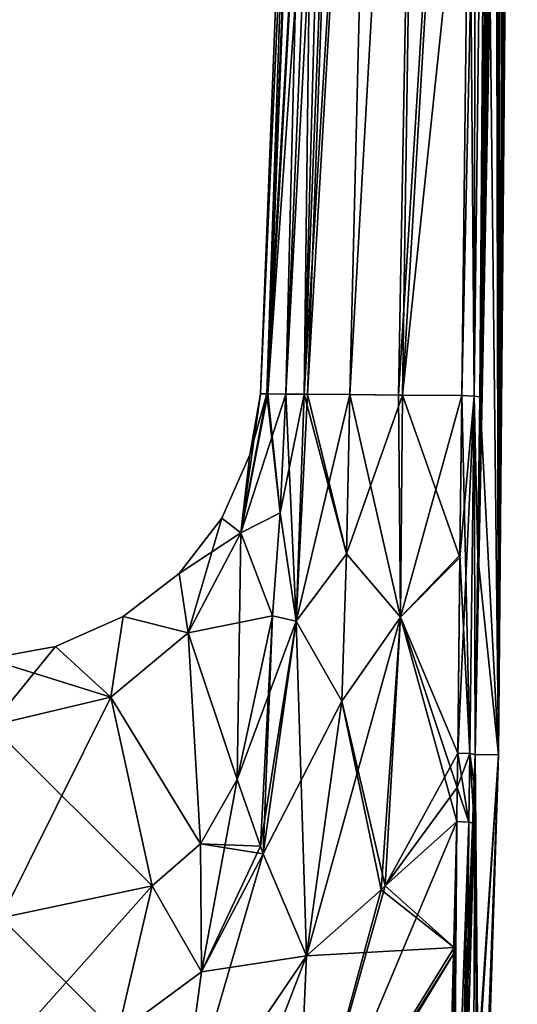
# Model space of a CAD drawing. Units: millimetres. Extents: x -26 to 78, y -20 to 275.
# Drawn here: x 64 to 78, y 58 to 85 of the extents above; entities that cross this region are included whole.
import ezdxf

# ---------------------------------------------------------------- set-up
doc = ezdxf.new("R2010")
doc.units = ezdxf.units.MM
doc.header["$LTSCALE"] = 65.185185
for name, color, linetype in [('137', 7, 'CONTINUOUS'), ('144', 7, 'CONTINUOUS'), ('145', 7, 'CONTINUOUS'), ('151', 7, 'CONTINUOUS'), ('152', 7, 'CONTINUOUS'), ('165', 7, 'CONTINUOUS'), ('167', 7, 'CONTINUOUS'), ('172', 7, 'CONTINUOUS'), ('174', 7, 'CONTINUOUS'), ('177', 7, 'CONTINUOUS'), ('180', 7, 'CONTINUOUS'), ('181', 7, 'CONTINUOUS'), ('182', 7, 'CONTINUOUS'), ('183', 7, 'CONTINUOUS'), ('184', 7, 'CONTINUOUS'), ('188', 7, 'CONTINUOUS'), ('189', 7, 'CONTINUOUS'), ('190', 7, 'CONTINUOUS'), ('191', 7, 'CONTINUOUS'), ('192', 7, 'CONTINUOUS'), ('195', 7, 'CONTINUOUS'), ('196', 7, 'CONTINUOUS'), ('197', 7, 'CONTINUOUS'), ('198', 7, 'CONTINUOUS'), ('199', 7, 'CONTINUOUS'), ('200', 7, 'CONTINUOUS')]:
    doc.layers.add(name, color=color, linetype=linetype)

msp = doc.modelspace()

# ---------------------------------------------------------------- linework, layer by layer
at = {"layer": '137', "linetype": 'Continuous'}
for points in [[(77.999, 124.974, -3.503), (78.017, 125.045), (76.848, 65.063, -21.245), (77.999, 124.974, -3.503)], [(76.848, 65.063, -21.245), (78.017, 125.045), (77.494, 65.057, 0), (76.848, 65.063, -21.245)], [(77.956, 124.797, -6.427), (77.999, 124.974, -3.503), (76.848, 65.063, -21.245), (77.956, 124.797, -6.427)], [(78.017, 125.045), (77.999, 124.974, 3.508), (77.494, 65.057, 0), (78.017, 125.045)], [(77.999, 124.974, 3.508), (77.956, 124.797, 6.427), (77.494, 65.057, 0), (77.999, 124.974, 3.508)], [(77.848, 123.91, -10.549), (77.956, 124.797, -6.427), (76.848, 65.063, -21.245), (77.848, 123.91, -10.549)], [(77.956, 124.797, 6.427), (77.848, 123.91, 10.549), (77.494, 65.057, 0), (77.956, 124.797, 6.427)], [(77.733, 122.322, -13.503), (77.848, 123.91, -10.549), (76.848, 65.063, -21.245), (77.733, 122.322, -13.503)], [(77.848, 123.91, 10.549), (77.733, 122.322, 13.503), (77.494, 65.057, 0), (77.848, 123.91, 10.549)], [(77.561, 118.644, -16.737), (77.733, 122.322, -13.503), (76.848, 65.063, -21.245), (77.561, 118.644, -16.737)], [(77.733, 122.322, 13.503), (77.561, 118.644, 16.737), (77.494, 65.057, 0), (77.733, 122.322, 13.503)], [(76.848, 65.063, -21.245), (76.917, 70.494, -20.892), (77.561, 118.644, -16.737), (76.848, 65.063, -21.245)], [(77.472, 115.452, -17.97), (77.561, 118.644, -16.737), (76.917, 70.494, -20.892), (77.472, 115.452, -17.97)], [(77.561, 118.644, 16.737), (77.472, 115.452, 17.97), (77.494, 65.057, 0), (77.561, 118.644, 16.737)], [(76.973, 74.993, -20.611), (77.472, 115.452, -17.97), (76.917, 70.494, -20.892), (76.973, 74.993, -20.611)], [(76.973, 74.993, -20.611), (77.187, 92.586, -19.554), (77.472, 115.452, -17.97), (76.973, 74.993, -20.611)], [(77.472, 115.452, 17.97), (77.432, 112.99, 18.327), (77.494, 65.057, 0), (77.472, 115.452, 17.97)], [(77.432, 112.99, 18.327), (77.413, 111.387, 18.424), (77.494, 65.057, 0), (77.432, 112.99, 18.327)], [(77.413, 111.387, 18.424), (77.393, 109.766, 18.521), (77.494, 65.057, 0), (77.413, 111.387, 18.424)], [(77.393, 109.766, 18.521), (77.187, 92.589, 19.554), (77.494, 65.057, 0), (77.393, 109.766, 18.521)], [(77.187, 92.589, 19.554), (76.973, 74.993, 20.611), (77.494, 65.057, 0), (77.187, 92.589, 19.554)], [(77.494, 65.057, 0), (76.973, 74.993, 20.611), (76.918, 70.562, 20.888), (77.494, 65.057, 0)], [(76.848, 65.063, 21.245), (77.494, 65.057, 0), (76.918, 70.562, 20.888), (76.848, 65.063, 21.245)]]:
    msp.add_3dface(points, dxfattribs=at)
at = {"layer": '144', "linetype": 'Continuous'}
for points in [[(72.31, 92.461, -15.942), (73.448, 109.831, -17.005), (71.581, 75.07, -16.4), (72.31, 92.461, -15.942)], [(71.581, 75.07, -16.4), (73.448, 109.831, -17.005), (72.094, 75.065, -18.466), (71.581, 75.07, -16.4)], [(73.448, 109.831, -17.005), (74.217, 109.825, -18.071), (72.094, 75.065, -18.466), (73.448, 109.831, -17.005)], [(72.094, 75.065, -18.466), (74.217, 109.825, -18.071), (72.188, 75.064, -18.667), (72.094, 75.065, -18.466)], [(72.188, 75.064, -18.667), (74.217, 109.825, -18.071), (73.361, 75.054, -20.145), (72.188, 75.064, -18.667)], [(74.217, 109.825, -18.071), (75.342, 109.814, -18.743), (73.361, 75.054, -20.145), (74.217, 109.825, -18.071)], [(73.361, 75.054, -20.145), (75.342, 109.814, -18.743), (74.716, 75.042, -20.858), (73.361, 75.054, -20.145)], [(75.342, 109.814, -18.743), (76.883, 109.801, -18.994), (74.716, 75.042, -20.858), (75.342, 109.814, -18.743)], [(74.716, 75.042, -20.858), (76.883, 109.801, -18.994), (74.826, 75.041, -20.89), (74.716, 75.042, -20.858)], [(74.826, 75.041, -20.89), (76.883, 109.801, -18.994), (76.682, 92.62, -20.025), (74.826, 75.041, -20.89)], [(76.471, 75.027, -21.08), (74.826, 75.041, -20.89), (76.682, 92.62, -20.025), (76.471, 75.027, -21.08)]]:
    msp.add_3dface(points, dxfattribs=at)
at = {"layer": '145', "linetype": 'Continuous'}
for points in [[(72.436, 109.841, -7.756), (70.881, 75.076), (72.234, 109.843), (72.436, 109.841, -7.756)], [(71.058, 75.074, -8.251), (70.881, 75.076), (72.436, 109.841, -7.756), (71.058, 75.074, -8.251)], [(73.039, 109.835, -15.485), (71.058, 75.074, -8.251), (72.436, 109.841, -7.756), (73.039, 109.835, -15.485)], [(71.058, 75.074, -8.251), (73.039, 109.835, -15.485), (71.084, 75.074, -8.851), (71.058, 75.074, -8.251)], [(73.039, 109.835, -15.485), (72.31, 92.461, -15.942), (71.084, 75.074, -8.851), (73.039, 109.835, -15.485)], [(72.31, 92.461, -15.942), (71.581, 75.07, -16.4), (71.084, 75.074, -8.851), (72.31, 92.461, -15.942)]]:
    msp.add_3dface(points, dxfattribs=at)
at = {"layer": '151', "linetype": 'Continuous'}
for points in [[(72.31, 92.461, 15.942), (72.094, 75.065, 18.466), (73.039, 109.835, 15.485), (72.31, 92.461, 15.942)], [(73.039, 109.835, 15.485), (72.094, 75.065, 18.466), (73.448, 109.831, 17.005), (73.039, 109.835, 15.485)], [(72.094, 75.065, 18.466), (72.188, 75.064, 18.667), (73.448, 109.831, 17.005), (72.094, 75.065, 18.466)], [(73.448, 109.831, 17.005), (72.188, 75.064, 18.667), (74.217, 109.825, 18.071), (73.448, 109.831, 17.005)], [(72.188, 75.064, 18.667), (73.361, 75.054, 20.145), (74.217, 109.825, 18.071), (72.188, 75.064, 18.667)], [(74.217, 109.825, 18.071), (73.361, 75.054, 20.145), (75.342, 109.814, 18.743), (74.217, 109.825, 18.071)], [(73.361, 75.054, 20.145), (74.716, 75.042, 20.858), (75.342, 109.814, 18.743), (73.361, 75.054, 20.145)], [(74.716, 75.042, 20.858), (74.826, 75.041, 20.89), (75.342, 109.814, 18.743), (74.716, 75.042, 20.858)], [(75.342, 109.814, 18.743), (74.826, 75.041, 20.89), (76.883, 109.801, 18.994), (75.342, 109.814, 18.743)], [(76.883, 109.801, 18.994), (74.826, 75.041, 20.89), (76.682, 92.624, 20.025), (76.883, 109.801, 18.994)], [(71.581, 75.07, 16.4), (72.094, 75.065, 18.466), (72.31, 92.461, 15.942), (71.581, 75.07, 16.4)], [(76.471, 75.027, 21.08), (76.682, 92.624, 20.025), (74.826, 75.041, 20.89), (76.471, 75.027, 21.08)]]:
    msp.add_3dface(points, dxfattribs=at)
at = {"layer": '152', "linetype": 'Continuous'}
for points in [[(72.234, 109.843), (70.881, 75.076), (71.058, 75.074, 8.251), (72.234, 109.843)], [(72.436, 109.841, 7.756), (72.234, 109.843), (71.058, 75.074, 8.251), (72.436, 109.841, 7.756)], [(71.084, 75.074, 8.851), (72.436, 109.841, 7.756), (71.058, 75.074, 8.251), (71.084, 75.074, 8.851)], [(71.581, 75.07, 16.4), (72.436, 109.841, 7.756), (71.084, 75.074, 8.851), (71.581, 75.07, 16.4)], [(71.581, 75.07, 16.4), (72.31, 92.461, 15.942), (72.436, 109.841, 7.756), (71.581, 75.07, 16.4)]]:
    msp.add_3dface(points, dxfattribs=at)
at = {"layer": '165', "linetype": 'Continuous'}
for points in [[(76.835, 64.106, -21.308), (76.848, 65.063, -21.245), (76.055, 43.953, -20.75), (76.835, 64.106, -21.308)], [(76.055, 43.953, -20.75), (76.848, 65.063, -21.245), (76.122, 44.607, -20.375), (76.055, 43.953, -20.75)], [(76.848, 65.063, 21.245), (76.835, 64.106, 21.308), (76.055, 43.953, 20.75), (76.848, 65.063, 21.245)], [(76.848, 65.063, 21.245), (76.055, 43.953, 20.75), (76.122, 44.607, 20.375), (76.848, 65.063, 21.245)], [(76.848, 65.063, -21.245), (77.494, 65.057, 0), (76.122, 44.607, -20.375), (76.848, 65.063, -21.245)], [(76.165, 44.608, 19.624), (76.848, 65.063, 21.245), (76.122, 44.607, 20.375), (76.165, 44.608, 19.624)], [(76.141, 43.957, 19.25), (76.848, 65.063, 21.245), (76.165, 44.608, 19.624), (76.141, 43.957, 19.25)], [(76.848, 65.063, 21.245), (76.141, 43.957, 19.25), (76.757, 45.633, 4.395), (76.848, 65.063, 21.245)], [(76.912, 48.067, 3.746), (76.848, 65.063, 21.245), (76.757, 45.633, 4.395), (76.912, 48.067, 3.746)], [(77.494, 65.057, 0), (76.848, 65.063, 21.245), (76.988, 49.125, 1.484), (77.494, 65.057, 0)], [(76.988, 49.125, 1.484), (76.848, 65.063, 21.245), (76.912, 48.067, 3.746), (76.988, 49.125, 1.484)], [(76.122, 44.607, -20.375), (77.494, 65.057, 0), (76.165, 44.608, -19.624), (76.122, 44.607, -20.375)], [(77.494, 65.057, 0), (76.141, 43.957, -19.25), (76.165, 44.608, -19.624), (77.494, 65.057, 0)], [(76.141, 43.957, -19.25), (77.494, 65.057, 0), (76.822, 46.674, -4.383), (76.141, 43.957, -19.25)], [(76.822, 46.674, -4.383), (77.494, 65.057, 0), (76.957, 48.73, -2.945), (76.822, 46.674, -4.383)], [(76.957, 48.73, -2.945), (77.494, 65.057, 0), (76.982, 48.946, -0.461), (76.957, 48.73, -2.945)], [(76.982, 48.946, -0.461), (77.494, 65.057, 0), (76.975, 48.854, 1.214), (76.982, 48.946, -0.461)], [(77.494, 65.057, 0), (76.988, 49.125, 1.484), (76.975, 48.854, 1.214), (77.494, 65.057, 0)], [(76.819, 63.16, -21.37), (76.835, 64.106, -21.308), (75.869, 43.033, -22.692), (76.819, 63.16, -21.37)], [(75.869, 43.033, -22.692), (76.835, 64.106, -21.308), (76.055, 43.953, -20.75), (75.869, 43.033, -22.692)], [(76.835, 64.106, 21.308), (76.819, 63.16, 21.37), (76.055, 43.953, 20.75), (76.835, 64.106, 21.308)], [(76.619, 56.136, -21.843), (76.819, 63.16, -21.37), (75.869, 43.033, -22.692), (76.619, 56.136, -21.843)], [(76.819, 63.16, 21.37), (76.62, 56.155, 21.842), (76.055, 43.953, 20.75), (76.819, 63.16, 21.37)]]:
    msp.add_3dface(points, dxfattribs=at)
at = {"layer": '167', "linetype": 'Continuous'}
for points in [[(76.471, 75.027, -21.08), (76.682, 92.62, -20.025), (77.234, 109.789, -18.861), (76.471, 75.027, -21.08)], [(76.816, 75.015, -20.946), (76.471, 75.027, -21.08), (77.234, 109.789, -18.861), (76.816, 75.015, -20.946)], [(76.973, 74.993, -20.611), (76.816, 75.015, -20.946), (77.234, 109.789, -18.861), (76.973, 74.993, -20.611)], [(77.187, 92.586, -19.554), (76.973, 74.993, -20.611), (77.234, 109.789, -18.861), (77.187, 92.586, -19.554)]]:
    msp.add_3dface(points, dxfattribs=at)
at = {"layer": '172', "linetype": 'Continuous'}
for points in [[(76.883, 109.801, 18.994), (76.682, 92.624, 20.025), (76.816, 75.015, 20.945), (76.883, 109.801, 18.994)], [(77.234, 109.789, 18.861), (76.883, 109.801, 18.994), (76.816, 75.015, 20.945), (77.234, 109.789, 18.861)], [(76.973, 74.993, 20.611), (77.234, 109.789, 18.861), (76.816, 75.015, 20.945), (76.973, 74.993, 20.611)], [(76.973, 74.993, 20.611), (77.187, 92.589, 19.554), (77.234, 109.789, 18.861), (76.973, 74.993, 20.611)], [(76.682, 92.624, 20.025), (76.471, 75.027, 21.08), (76.816, 75.015, 20.945), (76.682, 92.624, 20.025)]]:
    msp.add_3dface(points, dxfattribs=at)
at = {"layer": '174', "linetype": 'Continuous'}
for points in [[(70.881, 75.076), (71.058, 75.074, -8.251), (70.338, 71.217, -8.449), (70.881, 75.076)], [(70.589, 73.382), (70.881, 75.076), (70.338, 71.217, -8.449), (70.589, 73.382)], [(70.338, 71.217, -8.449), (71.058, 75.074, -8.251), (71.429, 71.775, -16.489), (70.338, 71.217, -8.449)], [(71.058, 75.074, -8.251), (71.084, 75.074, -8.851), (71.429, 71.775, -16.489), (71.058, 75.074, -8.251)], [(71.084, 75.074, -8.851), (71.581, 75.07, -16.4), (71.429, 71.775, -16.489), (71.084, 75.074, -8.851)], [(69.809, 71.622), (70.589, 73.382), (70.338, 71.217, -8.449), (69.809, 71.622)], [(68.62, 70.09), (69.809, 71.622), (68.873, 68.439, -8.727), (68.62, 70.09)], [(68.873, 68.439, -8.727), (69.809, 71.622), (70.338, 71.217, -8.449), (68.873, 68.439, -8.727)], [(71.21, 68.914, -16.572), (70.338, 71.217, -8.449), (71.429, 71.775, -16.489), (71.21, 68.914, -16.572)], [(68.873, 68.439, -8.727), (70.338, 71.217, -8.449), (70.236, 64.368, -16.712), (68.873, 68.439, -8.727)], [(70.236, 64.368, -16.712), (70.338, 71.217, -8.449), (71.21, 68.914, -16.572), (70.236, 64.368, -16.712)], [(67.068, 68.89), (68.62, 70.09), (68.873, 68.439, -8.727), (67.068, 68.89)], [(65.185, 68.058), (67.068, 68.89), (66.722, 66.655, -8.89), (65.185, 68.058)], [(66.722, 66.655, -8.89), (67.068, 68.89), (68.873, 68.439, -8.727), (66.722, 66.655, -8.89)], [(66.722, 66.655, -8.89), (68.873, 68.439, -8.727), (69.215, 62.579, -16.772), (66.722, 66.655, -8.89)], [(69.215, 62.579, -16.772), (68.873, 68.439, -8.727), (70.236, 64.368, -16.712), (69.215, 62.579, -16.772)], [(63.397, 65.871, -8.871), (63.3, 67.718), (65.185, 68.058), (63.397, 65.871, -8.871)], [(63.397, 65.871, -8.871), (65.185, 68.058), (66.722, 66.655, -8.89), (63.397, 65.871, -8.871)], [(63.677, 60.528, -16.847), (63.397, 65.871, -8.871), (66.722, 66.655, -8.89), (63.677, 60.528, -16.847)], [(63.677, 60.528, -16.847), (66.722, 66.655, -8.89), (67.874, 61.415, -16.812), (63.677, 60.528, -16.847)], [(67.874, 61.415, -16.812), (66.722, 66.655, -8.89), (69.215, 62.579, -16.772), (67.874, 61.415, -16.812)]]:
    msp.add_3dface(points, dxfattribs=at)
at = {"layer": '177', "linetype": 'Continuous'}
for points in [[(71.581, 75.07, 16.4), (71.084, 75.074, 8.851), (70.338, 71.217, 8.449), (71.581, 75.07, 16.4)], [(71.084, 75.074, 8.851), (71.058, 75.074, 8.251), (70.338, 71.217, 8.449), (71.084, 75.074, 8.851)], [(71.058, 75.074, 8.251), (70.589, 73.382), (70.338, 71.217, 8.449), (71.058, 75.074, 8.251)], [(71.581, 75.07, 16.4), (70.338, 71.217, 8.449), (71.429, 71.775, 16.489), (71.581, 75.07, 16.4)], [(71.058, 75.074, 8.251), (70.881, 75.076), (70.589, 73.382), (71.058, 75.074, 8.251)], [(70.589, 73.382), (69.809, 71.622), (70.338, 71.217, 8.449), (70.589, 73.382)], [(69.809, 71.622), (68.62, 70.09), (70.338, 71.217, 8.449), (69.809, 71.622)], [(71.429, 71.775, 16.489), (70.338, 71.217, 8.449), (71.21, 68.914, 16.572), (71.429, 71.775, 16.489)], [(70.338, 71.217, 8.449), (68.62, 70.09), (68.873, 68.439, 8.727), (70.338, 71.217, 8.449)], [(70.338, 71.217, 8.449), (68.873, 68.439, 8.727), (71.21, 68.914, 16.572), (70.338, 71.217, 8.449)], [(68.62, 70.09), (67.068, 68.89), (68.873, 68.439, 8.727), (68.62, 70.09)], [(67.068, 68.89), (65.185, 68.058), (66.722, 66.655, 8.89), (67.068, 68.89)], [(68.873, 68.439, 8.727), (67.068, 68.89), (66.722, 66.655, 8.89), (68.873, 68.439, 8.727)], [(71.21, 68.914, 16.572), (68.873, 68.439, 8.727), (70.236, 64.368, 16.712), (71.21, 68.914, 16.572)], [(68.873, 68.439, 8.727), (66.722, 66.655, 8.89), (69.215, 62.579, 16.772), (68.873, 68.439, 8.727)], [(70.236, 64.368, 16.712), (68.873, 68.439, 8.727), (69.215, 62.579, 16.772), (70.236, 64.368, 16.712)], [(65.185, 68.058), (63.3, 67.718), (66.722, 66.655, 8.89), (65.185, 68.058)], [(63.3, 67.718), (63.397, 65.871, 8.871), (66.722, 66.655, 8.89), (63.3, 67.718)], [(66.722, 66.655, 8.89), (63.397, 65.871, 8.871), (67.874, 61.415, 16.812), (66.722, 66.655, 8.89)], [(69.215, 62.579, 16.772), (66.722, 66.655, 8.89), (67.874, 61.415, 16.812), (69.215, 62.579, 16.772)], [(63.397, 65.871, 8.871), (63.677, 60.528, 16.847), (67.874, 61.415, 16.812), (63.397, 65.871, 8.871)]]:
    msp.add_3dface(points, dxfattribs=at)
at = {"layer": '180', "linetype": 'Continuous'}
for points in [[(69.215, 62.579, -16.772), (70.236, 64.368, -16.712), (69.245, 59.028, -19.223), (69.215, 62.579, -16.772)], [(69.245, 59.028, -19.223), (70.236, 64.368, -16.712), (70.881, 62.518, -18.785), (69.245, 59.028, -19.223)], [(67.874, 61.415, -16.812), (69.215, 62.579, -16.772), (69.245, 59.028, -19.223), (67.874, 61.415, -16.812)], [(70.958, 62.303, -18.994), (69.245, 59.028, -19.223), (70.881, 62.518, -18.785), (70.958, 62.303, -18.994)], [(69.245, 59.028, -19.223), (70.958, 62.303, -18.994), (68.595, 54.228, -21.494), (69.245, 59.028, -19.223)], [(68.595, 54.228, -21.494), (70.958, 62.303, -18.994), (72.162, 59.469, -21.214), (68.595, 54.228, -21.494)], [(63.866, 56.929, -19.841), (63.677, 60.528, -16.847), (67.874, 61.415, -16.812), (63.866, 56.929, -19.841)], [(63.866, 56.929, -19.841), (67.874, 61.415, -16.812), (66.91, 57.311, -19.59), (63.866, 56.929, -19.841)], [(66.91, 57.311, -19.59), (67.874, 61.415, -16.812), (69.245, 59.028, -19.223), (66.91, 57.311, -19.59)], [(66.91, 57.311, -19.59), (69.245, 59.028, -19.223), (68.595, 54.228, -21.494), (66.91, 57.311, -19.59)]]:
    msp.add_3dface(points, dxfattribs=at)
at = {"layer": '181', "linetype": 'Continuous'}
for points in [[(68.595, 54.228, -21.494), (72.162, 59.469, -21.214), (68.22, 49.245, -23.129), (68.595, 54.228, -21.494)], [(68.22, 49.245, -23.129), (72.162, 59.469, -21.214), (71.85, 52.564, -22.645), (68.22, 49.245, -23.129)]]:
    msp.add_3dface(points, dxfattribs=at)
at = {"layer": '182', "linetype": 'Continuous'}
for points in [[(74.348, 61.414, -21.845), (76.336, 63.2, -21.838), (76.266, 59.704, -22.072), (74.348, 61.414, -21.845)], [(72.162, 59.469, -21.214), (74.231, 61.309, -21.829), (76.266, 59.704, -22.072), (72.162, 59.469, -21.214)], [(74.231, 61.309, -21.829), (74.348, 61.414, -21.845), (76.266, 59.704, -22.072), (74.231, 61.309, -21.829)], [(71.85, 52.564, -22.645), (72.162, 59.469, -21.214), (76.266, 59.704, -22.072), (71.85, 52.564, -22.645)], [(76.16, 56.185, -22.31), (71.85, 52.564, -22.645), (76.266, 59.704, -22.072), (76.16, 56.185, -22.31)]]:
    msp.add_3dface(points, dxfattribs=at)
at = {"layer": '183', "linetype": 'Continuous'}
for points in [[(73.361, 75.054, -20.145), (74.77, 68.874, -21.304), (73.274, 70.637, -20.392), (73.361, 75.054, -20.145)], [(73.361, 75.054, -20.145), (74.716, 75.042, -20.858), (74.77, 68.874, -21.304), (73.361, 75.054, -20.145)], [(74.716, 75.042, -20.858), (74.826, 75.041, -20.89), (74.77, 68.874, -21.304), (74.716, 75.042, -20.858)], [(74.77, 68.874, -21.304), (74.826, 75.041, -20.89), (76.419, 70.53, -21.361), (74.77, 68.874, -21.304)], [(74.826, 75.041, -20.89), (76.471, 75.027, -21.08), (76.419, 70.53, -21.361), (74.826, 75.041, -20.89)], [(73.274, 70.637, -20.392), (74.77, 68.874, -21.304), (73.142, 66.543, -20.636), (73.274, 70.637, -20.392)], [(76.361, 65.1, -21.713), (74.77, 68.874, -21.304), (76.419, 70.53, -21.361), (76.361, 65.1, -21.713)], [(74.77, 68.874, -21.304), (74.348, 61.414, -21.845), (73.142, 66.543, -20.636), (74.77, 68.874, -21.304)], [(76.336, 63.2, -21.838), (74.348, 61.414, -21.845), (74.77, 68.874, -21.304), (76.336, 63.2, -21.838)], [(76.336, 63.2, -21.838), (74.77, 68.874, -21.304), (76.35, 64.144, -21.776), (76.336, 63.2, -21.838)], [(76.35, 64.144, -21.776), (74.77, 68.874, -21.304), (76.361, 65.1, -21.713), (76.35, 64.144, -21.776)], [(74.231, 61.309, -21.829), (72.162, 59.469, -21.214), (73.142, 66.543, -20.636), (74.231, 61.309, -21.829)], [(74.348, 61.414, -21.845), (74.231, 61.309, -21.829), (73.142, 66.543, -20.636), (74.348, 61.414, -21.845)]]:
    msp.add_3dface(points, dxfattribs=at)
at = {"layer": '184', "linetype": 'Continuous'}
for points in [[(71.429, 71.775, -16.489), (71.581, 75.07, -16.4), (71.87, 68.766, -18.637), (71.429, 71.775, -16.489)], [(71.581, 75.07, -16.4), (72.094, 75.065, -18.466), (71.87, 68.766, -18.637), (71.581, 75.07, -16.4)], [(72.094, 75.065, -18.466), (73.274, 70.637, -20.392), (71.87, 68.766, -18.637), (72.094, 75.065, -18.466)], [(72.094, 75.065, -18.466), (72.188, 75.064, -18.667), (73.274, 70.637, -20.392), (72.094, 75.065, -18.466)], [(72.188, 75.064, -18.667), (73.361, 75.054, -20.145), (73.274, 70.637, -20.392), (72.188, 75.064, -18.667)], [(71.21, 68.914, -16.572), (71.429, 71.775, -16.489), (71.87, 68.766, -18.637), (71.21, 68.914, -16.572)], [(73.274, 70.637, -20.392), (73.142, 66.543, -20.636), (71.87, 68.766, -18.637), (73.274, 70.637, -20.392)], [(70.236, 64.368, -16.712), (71.21, 68.914, -16.572), (70.881, 62.518, -18.785), (70.236, 64.368, -16.712)], [(71.21, 68.914, -16.572), (70.958, 62.303, -18.994), (70.881, 62.518, -18.785), (71.21, 68.914, -16.572)], [(70.958, 62.303, -18.994), (71.21, 68.914, -16.572), (71.87, 68.766, -18.637), (70.958, 62.303, -18.994)], [(72.162, 59.469, -21.214), (70.958, 62.303, -18.994), (71.87, 68.766, -18.637), (72.162, 59.469, -21.214)], [(73.142, 66.543, -20.636), (72.162, 59.469, -21.214), (71.87, 68.766, -18.637), (73.142, 66.543, -20.636)]]:
    msp.add_3dface(points, dxfattribs=at)
at = {"layer": '188', "linetype": 'Continuous'}
for points in [[(70.236, 64.368, 16.712), (69.215, 62.579, 16.772), (70.881, 62.518, 18.785), (70.236, 64.368, 16.712)], [(69.215, 62.579, 16.772), (67.874, 61.415, 16.812), (69.245, 59.028, 19.223), (69.215, 62.579, 16.772)], [(70.881, 62.518, 18.785), (69.215, 62.579, 16.772), (70.958, 62.303, 18.994), (70.881, 62.518, 18.785)], [(70.958, 62.303, 18.994), (69.215, 62.579, 16.772), (69.245, 59.028, 19.223), (70.958, 62.303, 18.994)], [(70.958, 62.303, 18.994), (69.245, 59.028, 19.223), (72.162, 59.469, 21.214), (70.958, 62.303, 18.994)], [(67.874, 61.415, 16.812), (63.677, 60.528, 16.847), (66.91, 57.311, 19.59), (67.874, 61.415, 16.812)], [(69.245, 59.028, 19.223), (67.874, 61.415, 16.812), (66.91, 57.311, 19.59), (69.245, 59.028, 19.223)], [(63.677, 60.528, 16.847), (63.866, 56.929, 19.841), (66.91, 57.311, 19.59), (63.677, 60.528, 16.847)], [(72.162, 59.469, 21.214), (69.245, 59.028, 19.223), (68.595, 54.228, 21.494), (72.162, 59.469, 21.214)], [(69.245, 59.028, 19.223), (66.91, 57.311, 19.59), (68.595, 54.228, 21.494), (69.245, 59.028, 19.223)]]:
    msp.add_3dface(points, dxfattribs=at)
at = {"layer": '189', "linetype": 'Continuous'}
msp.add_3dface([(72.162, 59.469, 21.214), (68.595, 54.228, 21.494), (71.85, 52.564, 22.645), (72.162, 59.469, 21.214)], dxfattribs=at)
at = {"layer": '190', "linetype": 'Continuous'}
for points in [[(74.348, 61.414, 21.845), (71.85, 52.564, 22.645), (76.336, 63.2, 21.838), (74.348, 61.414, 21.845)], [(76.336, 63.2, 21.838), (71.85, 52.564, 22.645), (76.262, 59.557, 22.082), (76.336, 63.2, 21.838)], [(74.231, 61.309, 21.829), (71.85, 52.564, 22.645), (74.348, 61.414, 21.845), (74.231, 61.309, 21.829)], [(72.162, 59.469, 21.214), (71.85, 52.564, 22.645), (74.231, 61.309, 21.829), (72.162, 59.469, 21.214)], [(71.85, 52.564, 22.645), (71.842, 52.278, 22.692), (76.262, 59.557, 22.082), (71.85, 52.564, 22.645)], [(76.262, 59.557, 22.082), (71.842, 52.278, 22.692), (76.16, 56.204, 22.308), (76.262, 59.557, 22.082)]]:
    msp.add_3dface(points, dxfattribs=at)
at = {"layer": '191', "linetype": 'Continuous'}
for points in [[(74.826, 75.041, 20.89), (73.361, 75.054, 20.145), (73.274, 70.637, 20.392), (74.826, 75.041, 20.89)], [(74.77, 68.874, 21.304), (74.826, 75.041, 20.89), (73.274, 70.637, 20.392), (74.77, 68.874, 21.304)], [(74.826, 75.041, 20.89), (74.716, 75.042, 20.858), (73.361, 75.054, 20.145), (74.826, 75.041, 20.89)], [(76.471, 75.027, 21.08), (74.826, 75.041, 20.89), (74.77, 68.874, 21.304), (76.471, 75.027, 21.08)], [(76.471, 75.027, 21.08), (74.77, 68.874, 21.304), (76.42, 70.598, 21.357), (76.471, 75.027, 21.08)], [(73.142, 66.543, 20.636), (74.77, 68.874, 21.304), (73.274, 70.637, 20.392), (73.142, 66.543, 20.636)], [(76.42, 70.598, 21.357), (74.77, 68.874, 21.304), (76.361, 65.1, 21.713), (76.42, 70.598, 21.357)], [(72.162, 59.469, 21.214), (74.231, 61.309, 21.829), (74.77, 68.874, 21.304), (72.162, 59.469, 21.214)], [(72.162, 59.469, 21.214), (74.77, 68.874, 21.304), (73.142, 66.543, 20.636), (72.162, 59.469, 21.214)], [(74.231, 61.309, 21.829), (74.348, 61.414, 21.845), (74.77, 68.874, 21.304), (74.231, 61.309, 21.829)], [(74.77, 68.874, 21.304), (74.348, 61.414, 21.845), (76.361, 65.1, 21.713), (74.77, 68.874, 21.304)], [(76.361, 65.1, 21.713), (74.348, 61.414, 21.845), (76.35, 64.144, 21.776), (76.361, 65.1, 21.713)], [(74.348, 61.414, 21.845), (76.336, 63.2, 21.838), (76.35, 64.144, 21.776), (74.348, 61.414, 21.845)]]:
    msp.add_3dface(points, dxfattribs=at)
at = {"layer": '192', "linetype": 'Continuous'}
for points in [[(72.094, 75.065, 18.466), (71.581, 75.07, 16.4), (71.429, 71.775, 16.489), (72.094, 75.065, 18.466)], [(72.094, 75.065, 18.466), (71.429, 71.775, 16.489), (71.87, 68.766, 18.637), (72.094, 75.065, 18.466)], [(72.188, 75.064, 18.667), (72.094, 75.065, 18.466), (71.87, 68.766, 18.637), (72.188, 75.064, 18.667)], [(73.361, 75.054, 20.145), (72.188, 75.064, 18.667), (71.87, 68.766, 18.637), (73.361, 75.054, 20.145)], [(73.274, 70.637, 20.392), (73.361, 75.054, 20.145), (71.87, 68.766, 18.637), (73.274, 70.637, 20.392)], [(71.429, 71.775, 16.489), (71.21, 68.914, 16.572), (71.87, 68.766, 18.637), (71.429, 71.775, 16.489)], [(73.142, 66.543, 20.636), (73.274, 70.637, 20.392), (71.87, 68.766, 18.637), (73.142, 66.543, 20.636)], [(71.21, 68.914, 16.572), (70.236, 64.368, 16.712), (71.87, 68.766, 18.637), (71.21, 68.914, 16.572)], [(70.236, 64.368, 16.712), (70.881, 62.518, 18.785), (71.87, 68.766, 18.637), (70.236, 64.368, 16.712)], [(70.881, 62.518, 18.785), (70.958, 62.303, 18.994), (71.87, 68.766, 18.637), (70.881, 62.518, 18.785)], [(70.958, 62.303, 18.994), (73.142, 66.543, 20.636), (71.87, 68.766, 18.637), (70.958, 62.303, 18.994)], [(70.958, 62.303, 18.994), (72.162, 59.469, 21.214), (73.142, 66.543, 20.636), (70.958, 62.303, 18.994)]]:
    msp.add_3dface(points, dxfattribs=at)
at = {"layer": '195', "linetype": 'Continuous'}
for points in [[(76.336, 63.2, -21.838), (76.16, 56.185, -22.31), (76.266, 59.704, -22.072), (76.336, 63.2, -21.838)], [(76.16, 56.185, -22.31), (76.336, 63.2, -21.838), (76.248, 51.077, -22.496), (76.16, 56.185, -22.31)], [(76.248, 51.077, -22.496), (76.336, 63.2, -21.838), (76.669, 63.184, -21.697), (76.248, 51.077, -22.496)], [(76.386, 51.05, -22.182), (76.248, 51.077, -22.496), (76.669, 63.184, -21.697), (76.386, 51.05, -22.182)], [(76.619, 56.136, -21.843), (76.386, 51.05, -22.182), (76.669, 63.184, -21.697), (76.619, 56.136, -21.843)], [(76.819, 63.16, -21.37), (76.619, 56.136, -21.843), (76.669, 63.184, -21.697), (76.819, 63.16, -21.37)]]:
    msp.add_3dface(points, dxfattribs=at)
at = {"layer": '196', "linetype": 'Continuous'}
for points in [[(76.35, 64.144, -21.776), (76.361, 65.1, -21.713), (76.696, 65.086, -21.574), (76.35, 64.144, -21.776)], [(76.669, 63.184, -21.697), (76.35, 64.144, -21.776), (76.696, 65.086, -21.574), (76.669, 63.184, -21.697)], [(76.819, 63.16, -21.37), (76.669, 63.184, -21.697), (76.696, 65.086, -21.574), (76.819, 63.16, -21.37)], [(76.848, 65.063, -21.245), (76.819, 63.16, -21.37), (76.696, 65.086, -21.574), (76.848, 65.063, -21.245)], [(76.848, 65.063, -21.245), (76.835, 64.106, -21.308), (76.819, 63.16, -21.37), (76.848, 65.063, -21.245)], [(76.336, 63.2, -21.838), (76.35, 64.144, -21.776), (76.669, 63.184, -21.697), (76.336, 63.2, -21.838)]]:
    msp.add_3dface(points, dxfattribs=at)
at = {"layer": '197', "linetype": 'Continuous'}
for points in [[(76.816, 75.015, -20.946), (76.361, 65.1, -21.713), (76.419, 70.53, -21.361), (76.816, 75.015, -20.946)], [(76.361, 65.1, -21.713), (76.816, 75.015, -20.946), (76.696, 65.086, -21.574), (76.361, 65.1, -21.713)], [(76.471, 75.027, -21.08), (76.816, 75.015, -20.946), (76.419, 70.53, -21.361), (76.471, 75.027, -21.08)], [(76.816, 75.015, -20.946), (76.848, 65.063, -21.245), (76.696, 65.086, -21.574), (76.816, 75.015, -20.946)], [(76.973, 74.993, -20.611), (76.848, 65.063, -21.245), (76.816, 75.015, -20.946), (76.973, 74.993, -20.611)], [(76.973, 74.993, -20.611), (76.917, 70.494, -20.892), (76.848, 65.063, -21.245), (76.973, 74.993, -20.611)]]:
    msp.add_3dface(points, dxfattribs=at)
at = {"layer": '198', "linetype": 'Continuous'}
for points in [[(76.471, 75.027, 21.08), (76.42, 70.598, 21.357), (76.696, 65.086, 21.574), (76.471, 75.027, 21.08)], [(76.816, 75.015, 20.945), (76.471, 75.027, 21.08), (76.696, 65.086, 21.574), (76.816, 75.015, 20.945)], [(76.848, 65.063, 21.245), (76.816, 75.015, 20.945), (76.696, 65.086, 21.574), (76.848, 65.063, 21.245)], [(76.918, 70.562, 20.888), (76.973, 74.993, 20.611), (76.816, 75.015, 20.945), (76.918, 70.562, 20.888)], [(76.848, 65.063, 21.245), (76.918, 70.562, 20.888), (76.816, 75.015, 20.945), (76.848, 65.063, 21.245)], [(76.42, 70.598, 21.357), (76.361, 65.1, 21.713), (76.696, 65.086, 21.574), (76.42, 70.598, 21.357)]]:
    msp.add_3dface(points, dxfattribs=at)
at = {"layer": '199', "linetype": 'Continuous'}
for points in [[(76.361, 65.1, 21.713), (76.35, 64.144, 21.776), (76.669, 63.184, 21.697), (76.361, 65.1, 21.713)], [(76.696, 65.086, 21.574), (76.361, 65.1, 21.713), (76.669, 63.184, 21.697), (76.696, 65.086, 21.574)], [(76.819, 63.16, 21.37), (76.696, 65.086, 21.574), (76.669, 63.184, 21.697), (76.819, 63.16, 21.37)], [(76.835, 64.106, 21.308), (76.848, 65.063, 21.245), (76.696, 65.086, 21.574), (76.835, 64.106, 21.308)], [(76.819, 63.16, 21.37), (76.835, 64.106, 21.308), (76.696, 65.086, 21.574), (76.819, 63.16, 21.37)], [(76.35, 64.144, 21.776), (76.336, 63.2, 21.838), (76.669, 63.184, 21.697), (76.35, 64.144, 21.776)]]:
    msp.add_3dface(points, dxfattribs=at)
at = {"layer": '200', "linetype": 'Continuous'}
for points in [[(76.336, 63.2, 21.838), (76.262, 59.557, 22.082), (76.248, 51.077, 22.496), (76.336, 63.2, 21.838)], [(76.669, 63.184, 21.697), (76.336, 63.2, 21.838), (76.248, 51.077, 22.496), (76.669, 63.184, 21.697)], [(76.386, 51.05, 22.182), (76.669, 63.184, 21.697), (76.248, 51.077, 22.496), (76.386, 51.05, 22.182)], [(76.386, 51.05, 22.182), (76.62, 56.155, 21.842), (76.669, 63.184, 21.697), (76.386, 51.05, 22.182)], [(76.62, 56.155, 21.842), (76.819, 63.16, 21.37), (76.669, 63.184, 21.697), (76.62, 56.155, 21.842)], [(76.262, 59.557, 22.082), (76.16, 56.204, 22.308), (76.248, 51.077, 22.496), (76.262, 59.557, 22.082)]]:
    msp.add_3dface(points, dxfattribs=at)

doc.saveas('drawing.dxf')
